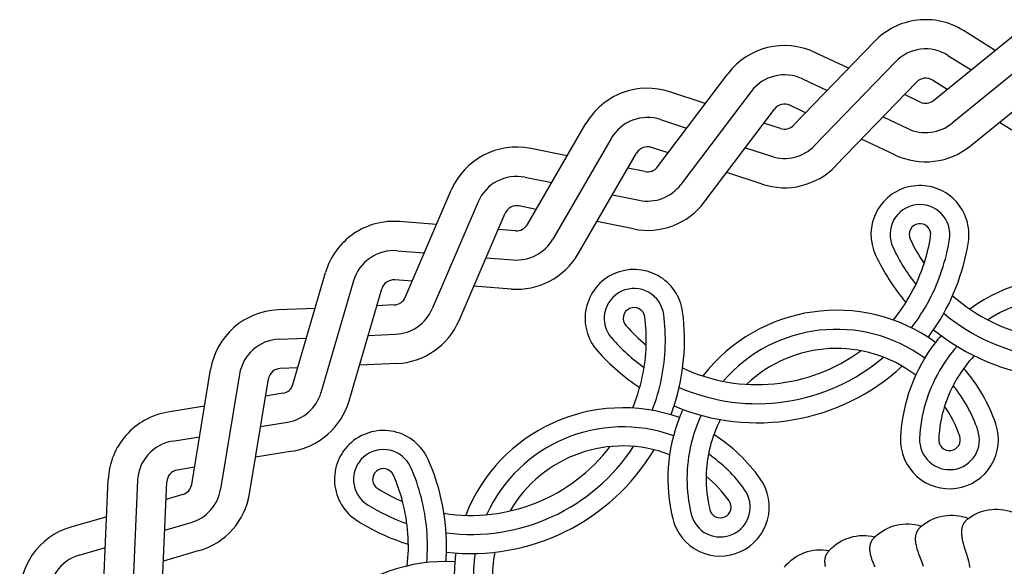
# Model space of a CAD drawing. Extents: x -282 to 280, y -290 to 239.
# Drawn here: x 118 to 157, y -212 to -191 of the extents above; entities that cross this region are included whole.
import ezdxf

# ---------------------------------------------------------------- set-up
doc = ezdxf.new("R2010")
doc.units = 0
doc.header["$MEASUREMENT"] = 0
doc.layers.add('DEFAULT', color=7, linetype='Continuous')

msp = doc.modelspace()

# ---------------------------------------------------------------- linework, layer by layer
at = {"layer": 'DEFAULT', "color": 5, "true_color": 0x0000ff}
for p, q in [((154.299, -193.683), (157.851, -190.797)), ((156.714, -191.72), (155.474, -190.94)), ((148.803, -194.658), (151.981, -191.364)), ((150.964, -192.419), (149.639, -191.794)), ((154.862, -191.913), (155.773, -192.485)), ((158.575, -191.688), (155.023, -194.575)), ((152.808, -192.162), (149.63, -195.456)), ((143.464, -196.289), (146.222, -192.636)), ((155.748, -195.466), (159.3, -192.58)), ((149.149, -192.833), (150.121, -193.292)), ((150.456, -196.254), (153.634, -192.96)), ((154.831, -193.251), (154.25, -192.885)), ((145.34, -193.805), (143.949, -193.344)), ((147.139, -193.328), (144.381, -196.981)), ((153.778, -193.746), (153.158, -193.454)), ((149.279, -194.164), (148.659, -193.872)), ((145.298, -197.673), (148.056, -194.02)), ((152.316, -194.327), (153.288, -194.786)), ((138.361, -198.551), (140.659, -194.592)), ((143.588, -194.435), (144.609, -194.773)), ((148.294, -194.784), (147.642, -194.568)), ((158.124, -195.323), (156.885, -194.543)), ((141.652, -195.169), (139.355, -199.127)), ((152.798, -195.825), (151.473, -195.2)), ((139.924, -195.859), (138.488, -195.569)), ((140.349, -199.704), (142.646, -195.745)), ((143.878, -195.741), (143.226, -195.525)), ((146.912, -195.536), (147.932, -195.874)), ((142.974, -196.475), (142.302, -196.339)), ((147.571, -196.965), (146.181, -196.504)), ((138.26, -196.695), (139.315, -196.908)), ((133.568, -201.411), (135.372, -197.204)), ((141.693, -197.388), (142.747, -197.601)), ((136.428, -197.657), (134.624, -201.864)), ((135.68, -202.317), (137.484, -198.11)), ((138.706, -197.957), (138.033, -197.821)), ((134.795, -198.551), (133.334, -198.436)), ((142.52, -198.727), (141.084, -198.437)), ((137.897, -198.794), (137.213, -198.741)), ((133.244, -199.581), (134.317, -199.666)), ((136.735, -199.855), (137.807, -199.94)), ((129.155, -204.829), (130.438, -200.435)), ((131.541, -200.757), (130.258, -205.151)), ((133.839, -200.781), (133.154, -200.727)), ((131.36, -205.473), (132.644, -201.079)), ((137.717, -201.085), (136.257, -200.97)), ((130.027, -201.841), (128.564, -201.903)), ((133.137, -201.709), (132.451, -201.738)), ((128.613, -203.051), (129.687, -203.006)), ((132.111, -202.903), (133.186, -202.857)), ((125.186, -208.753), (125.93, -204.237)), ((129.347, -204.17), (128.662, -204.199)), ((133.235, -204.005), (131.771, -204.067)), ((127.063, -204.424), (126.319, -208.94)), ((127.453, -209.127), (128.197, -204.611)), ((128.763, -205.176), (128.085, -205.288)), ((125.692, -205.682), (124.246, -205.921)), ((127.888, -206.485), (128.949, -206.31)), ((124.433, -207.054), (125.494, -206.879)), ((129.136, -207.443), (127.691, -207.682)), ((125.297, -208.076), (124.62, -208.188)), ((121.718, -213.128), (121.913, -208.555)), ((123.061, -208.603), (122.866, -213.176)), ((124.014, -213.225), (124.208, -208.652)), ((124.838, -209.146), (124.179, -209.338)), ((121.851, -210.018), (120.445, -210.429)), ((124.128, -210.55), (125.16, -210.248)), ((120.767, -211.532), (121.799, -211.23)), ((125.482, -211.351), (124.076, -211.762))]:
    msp.add_line(p, q, dxfattribs=at)
for points in [[(155.729, -212.014), (155.721, -211.966), (155.712, -211.917), (155.702, -211.868), (155.678, -211.769), (155.651, -211.669), (155.592, -211.469), (155.53, -211.269), (155.5, -211.17), (155.473, -211.072), (155.45, -210.975), (155.439, -210.927), (155.43, -210.88), (155.422, -210.833), (155.415, -210.786), (155.41, -210.741), (155.408, -210.718), (155.406, -210.696), (155.405, -210.673), (155.405, -210.651), (155.404, -210.629), (155.405, -210.607), (155.405, -210.586), (155.407, -210.564), (155.408, -210.543), (155.411, -210.522), (155.414, -210.501), (155.417, -210.48), (155.421, -210.46), (155.426, -210.439), (155.431, -210.419), (155.437, -210.399), (155.443, -210.38), (155.45, -210.36), (155.458, -210.341), (155.462, -210.332), (155.466, -210.322), (155.471, -210.313), (155.475, -210.304), (155.48, -210.294), (155.485, -210.285), (155.491, -210.276), (155.496, -210.267), (155.501, -210.258), (155.507, -210.249), (155.513, -210.24), (155.519, -210.231), (155.526, -210.223), (155.532, -210.214), (155.539, -210.206), (155.546, -210.197), (155.553, -210.189), (155.56, -210.18), (155.568, -210.172), (155.575, -210.164), (155.591, -210.147), (155.608, -210.131), (155.626, -210.116), (155.644, -210.1), (155.664, -210.085, -0.277169), (157.525, -209.896)], [(153.905, -211.973), (153.833, -211.777), (153.759, -211.581), (153.723, -211.484), (153.69, -211.388), (153.66, -211.293), (153.647, -211.245), (153.635, -211.199), (153.624, -211.153), (153.614, -211.107), (153.606, -211.061), (153.603, -211.039), (153.6, -211.017), (153.597, -210.994), (153.595, -210.972), (153.594, -210.95), (153.592, -210.928), (153.592, -210.907), (153.592, -210.885), (153.592, -210.864), (153.593, -210.843), (153.595, -210.822), (153.597, -210.801), (153.599, -210.78), (153.603, -210.76), (153.607, -210.739), (153.611, -210.719), (153.616, -210.699), (153.622, -210.679), (153.629, -210.66), (153.632, -210.65), (153.636, -210.64), (153.64, -210.631), (153.644, -210.621), (153.648, -210.612), (153.653, -210.602), (153.657, -210.593), (153.662, -210.583), (153.667, -210.574), (153.672, -210.565), (153.678, -210.555), (153.683, -210.546), (153.689, -210.537), (153.695, -210.528), (153.701, -210.519), (153.707, -210.51), (153.714, -210.501), (153.721, -210.493), (153.728, -210.484), (153.735, -210.475), (153.75, -210.458), (153.766, -210.441), (153.782, -210.424), (153.8, -210.408), (153.818, -210.391, -0.277169), (155.664, -210.085)], [(152.011, -212.004), (151.97, -211.909), (151.93, -211.815), (151.895, -211.722), (151.878, -211.676), (151.863, -211.63), (151.849, -211.585), (151.837, -211.539), (151.826, -211.495), (151.821, -211.472), (151.817, -211.45), (151.813, -211.428), (151.809, -211.406), (151.806, -211.385), (151.804, -211.363), (151.802, -211.341), (151.801, -211.32), (151.8, -211.298), (151.799, -211.277), (151.799, -211.256), (151.8, -211.235), (151.802, -211.214), (151.804, -211.194), (151.806, -211.173), (151.81, -211.153), (151.814, -211.132), (151.818, -211.112), (151.823, -211.092), (151.826, -211.082), (151.829, -211.073), (151.833, -211.063), (151.836, -211.053), (151.84, -211.043), (151.844, -211.033), (151.848, -211.024), (151.852, -211.014), (151.856, -211.004), (151.861, -210.995), (151.866, -210.985), (151.871, -210.976), (151.876, -210.966), (151.881, -210.957), (151.887, -210.948), (151.892, -210.938), (151.898, -210.929), (151.905, -210.92), (151.911, -210.911), (151.918, -210.901), (151.931, -210.883), (151.946, -210.865), (151.962, -210.848), (151.978, -210.83), (151.996, -210.813, -0.277169), (153.818, -210.391)], [(150.059, -211.974), (150.054, -211.952), (150.05, -211.93), (150.046, -211.909), (150.043, -211.887), (150.04, -211.866), (150.038, -211.845), (150.036, -211.824), (150.035, -211.803), (150.035, -211.782), (150.035, -211.761), (150.035, -211.74), (150.037, -211.719), (150.039, -211.699), (150.041, -211.678), (150.045, -211.658), (150.049, -211.638), (150.051, -211.627), (150.053, -211.617), (150.056, -211.607), (150.059, -211.597), (150.062, -211.587), (150.065, -211.577), (150.069, -211.567), (150.072, -211.558), (150.076, -211.548), (150.08, -211.538), (150.084, -211.528), (150.088, -211.518), (150.093, -211.509), (150.098, -211.499), (150.103, -211.489), (150.108, -211.479), (150.113, -211.47), (150.119, -211.46), (150.125, -211.451), (150.131, -211.441), (150.143, -211.422), (150.157, -211.403), (150.171, -211.385), (150.187, -211.366), (150.203, -211.348, -0.277169), (151.996, -210.813)], [(148.448, -211.994, -0.277169), (150.203, -211.348)]]:
    msp.add_lwpolyline(points, format="xyb", dxfattribs=at)
for centre, radius, start, end in [((153.988, -193.301), 2.79, 96.9231, 136.0262), ((153.988, -193.301), 2.79, 57.8199, 96.9231), ((148.449, -194.317), 2.79, 64.743, 142.9493), ((153.988, -193.301), 1.641, 96.9231, 136.0262), ((153.988, -193.301), 1.641, 57.8199, 96.9231), ((148.449, -194.317), 1.641, 64.743, 142.9493), ((153.988, -193.301), 0.492, 96.9231, 136.0262), ((153.988, -193.301), 0.492, 57.8199, 96.9231), ((143.072, -195.992), 2.79, 110.7692, 149.8724), ((143.072, -195.992), 2.79, 71.6661, 110.7692), ((148.449, -194.317), 0.492, 64.743, 142.9493), ((153.988, -193.301), 0.492, 244.743, 276.9231), ((153.988, -193.301), 0.492, 276.9231, 309.1032), ((143.072, -195.992), 1.641, 110.7692, 149.8724), ((143.072, -195.992), 1.641, 71.6661, 110.7692), ((148.449, -194.317), 0.492, 251.6661, 316.0262), ((153.988, -193.301), 1.641, 276.9231, 309.1032), ((153.988, -193.301), 1.641, 244.743, 276.9231), ((143.072, -195.992), 0.492, 71.6661, 110.7692), ((148.449, -194.317), 1.641, 251.6661, 316.0262), ((153.988, -193.301), 2.79, 276.9231, 309.1032), ((137.936, -198.304), 2.79, 78.5891, 156.7955), ((143.072, -195.992), 0.492, 110.7692, 149.8724), ((153.988, -193.301), 2.79, 244.743, 276.9231), ((148.449, -194.317), 2.79, 251.6661, 316.0262), ((143.072, -195.992), 0.492, 258.5891, 290.7692), ((143.072, -195.992), 0.492, 290.7692, 322.9493), ((137.936, -198.304), 1.641, 78.5891, 156.7955), ((143.072, -195.992), 1.641, 290.7692, 322.9493), ((153.764, -198.942), 1.922, 98.1818, 205.1956), ((153.764, -198.942), 1.922, 351.168, 98.1818), ((137.936, -198.304), 0.492, 78.5891, 156.7955), ((143.072, -195.992), 1.641, 258.5891, 290.7692), ((143.072, -195.992), 2.79, 290.7692, 322.9493), ((153.764, -198.942), 1.173, 98.1818, 205.1955), ((153.764, -198.942), 1.173, 351.1681, 98.1818), ((133.116, -201.217), 2.79, 85.5122, 124.6154), ((137.936, -198.304), 0.492, 265.5122, 329.8724), ((153.764, -198.942), 0.424, 98.1818, 205.1953), ((153.764, -198.942), 0.424, 351.1683, 98.1818), ((133.116, -201.217), 2.79, 124.6154, 163.7186), ((143.072, -195.992), 2.79, 258.5891, 290.7692), ((137.936, -198.304), 1.641, 265.5122, 329.8724), ((159.61, -196.191), 6.885, 205.1957, 214.3724), ((147.38, -197.95), 6.885, 341.9912, 351.1679), ((147.38, -197.95), 7.634, 332.2083, 351.1679), ((147.38, -197.95), 8.383, 325.6566, 351.1679), ((133.116, -201.217), 1.641, 85.5122, 124.6154), ((137.936, -198.304), 2.79, 265.5122, 329.8724), ((159.61, -196.191), 7.634, 205.1957, 218.0776), ((133.116, -201.217), 1.641, 124.6154, 163.7186), ((159.61, -196.191), 8.383, 205.1957, 220.2535), ((147.38, -197.95), 6.885, 320.7764, 341.9912), ((142.546, -202.236), 1.922, 114.5454, 221.5592), ((142.546, -202.236), 1.922, 7.5316, 114.5454), ((133.116, -201.217), 0.492, 124.6154, 163.7186), ((133.116, -201.217), 0.492, 85.5122, 124.6154), ((159.61, -207.22), 6.615, 37.6569, 126.0313), ((142.546, -202.236), 1.173, 114.5454, 221.5592), ((142.546, -202.236), 1.173, 7.5317, 114.5454), ((133.116, -201.217), 0.492, 272.4353, 304.6154), ((133.116, -201.217), 0.492, 304.6154, 336.7955), ((147.38, -197.95), 7.634, 322.402, 332.2083), ((159.61, -196.191), 6.885, 228.4607, 289.83), ((159.61, -207.22), 5.866, 37.4564, 122.8903), ((128.683, -204.691), 2.79, 92.4353, 170.6416), ((133.116, -201.217), 1.641, 304.6154, 336.7955), ((142.546, -202.236), 0.424, 114.5454, 221.5589), ((142.546, -202.236), 0.424, 7.532, 114.5454), ((136.141, -203.082), 8.383, 342.0203, 7.5315), ((150.488, -208.532), 6.615, 54.0205, 142.395), ((159.61, -196.191), 7.634, 229.9627, 294.0789), ((133.116, -201.217), 2.79, 304.6154, 336.7955), ((136.141, -203.082), 6.885, 358.3548, 7.5315), ((136.141, -203.082), 7.634, 348.572, 7.5315), ((133.116, -201.217), 1.641, 272.4353, 304.6154), ((147.38, -197.95), 6.885, 221.5593, 230.7361), ((150.488, -208.532), 5.866, 53.8201, 139.254), ((147.38, -197.95), 8.383, 323.114, 325.6566), ((159.61, -196.191), 8.383, 230.707, 296.3258), ((128.683, -204.691), 1.641, 92.4353, 170.6416), ((147.38, -197.95), 7.634, 221.5593, 234.4412), ((159.61, -207.22), 6.615, 142.3431, 177.3053), ((159.61, -207.22), 6.615, 139.3111, 142.3431), ((133.116, -201.217), 2.79, 272.4353, 304.6154), ((147.38, -197.95), 8.383, 221.5593, 236.6172), ((136.141, -203.082), 6.885, 337.14, 358.3548), ((147.38, -197.95), 6.885, 244.8244, 306.1936), ((150.488, -208.532), 5.117, 52.5942, 133.522), ((159.61, -207.22), 5.866, 138.4746, 149.9616), ((147.38, -197.95), 7.634, 246.3264, 310.4425), ((159.61, -207.22), 5.117, 136.5978, 162.4242), ((128.683, -204.691), 0.492, 92.4353, 170.6416), ((147.38, -197.95), 8.383, 247.0706, 312.6894), ((159.61, -207.22), 5.866, 149.9616, 177.3053), ((150.488, -208.532), 6.615, 19.0583, 40.9565), ((136.141, -203.082), 7.634, 338.7657, 348.572), ((128.683, -204.691), 0.492, 279.3584, 343.7186), ((128.683, -204.691), 1.641, 279.3584, 343.7186), ((150.488, -208.532), 5.866, 19.0583, 38.6721), ((128.683, -204.691), 2.79, 279.3584, 343.7186), ((124.7, -208.673), 2.79, 99.3584, 138.4615), ((142.104, -212.361), 6.615, 70.3842, 158.7586), ((136.141, -203.082), 8.383, 339.4777, 342.0203), ((150.488, -208.532), 6.615, 155.6748, 158.7067), ((159.61, -207.22), 5.117, 162.4242, 177.3053), ((150.488, -208.532), 5.117, 19.0583, 33.9394), ((150.488, -208.532), 6.615, 158.7067, 193.6689), ((150.488, -208.532), 5.866, 154.8382, 166.3252), ((150.488, -208.532), 5.117, 152.9614, 178.7878), ((132.71, -208.557), 1.922, 23.8953, 130.9091), ((142.104, -212.361), 5.866, 70.1837, 155.6176), ((154.923, -207), 1.173, 278.1818, 19.0583), ((154.923, -207), 1.922, 278.1818, 19.0583), ((124.7, -208.673), 2.79, 138.4615, 177.5647), ((124.7, -208.673), 1.641, 99.3584, 138.4615), ((142.104, -212.361), 6.615, 35.4219, 57.3201), ((154.923, -207), 1.922, 177.3053, 278.1818), ((154.923, -207), 1.173, 177.3053, 278.1818), ((154.923, -207), 0.424, 177.3053, 278.1818), ((154.923, -207), 0.424, 278.1818, 19.0583), ((132.71, -208.557), 1.922, 130.9091, 237.9229), ((132.71, -208.557), 1.173, 23.8953, 130.9091), ((136.141, -203.082), 6.885, 261.188, 322.5573), ((136.141, -203.082), 7.634, 262.69, 326.8061), ((136.141, -203.082), 8.383, 263.4342, 329.053), ((142.104, -212.361), 5.117, 68.9579, 149.8856), ((150.488, -208.532), 5.866, 166.3252, 193.6689), ((124.7, -208.673), 1.641, 138.4615, 177.5647), ((132.71, -208.557), 1.173, 130.9091, 237.9228), ((126.804, -211.174), 8.383, 358.3839, 23.8952), ((142.104, -212.361), 5.866, 35.4219, 55.0357), ((124.7, -208.673), 0.492, 99.3584, 138.4616), ((132.71, -208.557), 0.424, 130.9091, 237.9225), ((132.71, -208.557), 0.424, 23.8956, 130.9091), ((126.804, -211.174), 7.634, 4.9356, 23.8952), ((124.7, -208.673), 0.492, 138.4615, 177.5647), ((126.804, -211.174), 6.885, 14.7184, 23.8952), ((150.488, -208.532), 5.117, 178.7878, 193.6689), ((142.104, -212.361), 5.117, 35.4219, 50.303), ((145.928, -209.641), 1.922, 294.5454, 35.4219), ((124.7, -208.673), 0.492, 286.2814, 318.4615), ((124.7, -208.673), 0.492, 318.4615, 350.6416), ((124.7, -208.673), 1.641, 318.4615, 350.6416), ((136.141, -203.082), 6.885, 237.923, 247.0997), ((145.928, -209.641), 1.173, 294.5454, 35.4219), ((124.7, -208.673), 2.79, 318.4615, 350.6416), ((145.928, -209.641), 0.424, 294.5454, 35.4219), ((124.7, -208.673), 1.641, 286.2814, 318.4615), ((136.141, -203.082), 7.634, 237.923, 250.8049), ((126.804, -211.174), 6.885, 353.5036, 14.7184), ((145.928, -209.641), 0.424, 193.669, 294.5454), ((145.928, -209.641), 1.922, 193.6689, 294.5454), ((145.928, -209.641), 1.173, 193.6689, 294.5454), ((121.227, -213.107), 2.79, 106.2814, 184.4878), ((124.7, -208.673), 2.79, 286.2814, 318.4615), ((136.141, -203.082), 8.383, 237.923, 252.9808), ((126.804, -211.174), 7.634, 355.1293, 4.9356), ((121.227, -213.107), 1.641, 106.2814, 184.4878), ((126.804, -211.174), 8.383, 355.8413, 358.3839), ((142.104, -212.361), 6.615, 172.0384, 175.0703), ((142.104, -212.361), 5.866, 171.2018, 182.6889), ((142.104, -212.361), 5.117, 169.3251, 195.1515), ((135.139, -218.396), 6.615, 86.7478, 175.1222), ((142.104, -212.361), 6.615, 175.0703, 210.0326)]:
    msp.add_arc(centre, radius, start, end, dxfattribs=at)

doc.saveas('drawing.dxf')
